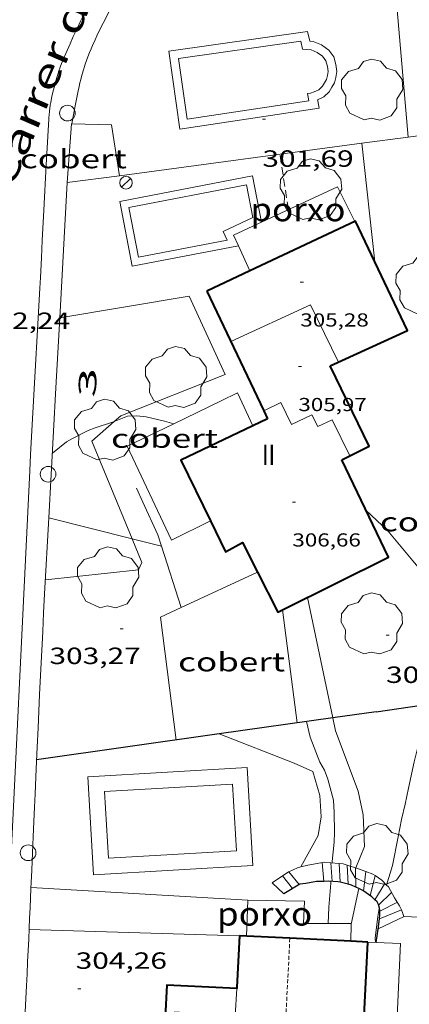
# Model space of a CAD drawing. Units: inches. Extents: x 452000 to 453003, y 4601498 to 4602002.
# Drawn here: x 452054 to 452079, y 4601576 to 4601639 of the extents above; entities that cross this region are included whole.
import ezdxf
from ezdxf.enums import TextEntityAlignment as Align

# ---------------------------------------------------------------- set-up
doc = ezdxf.new("R2010")
doc.units = ezdxf.units.IN
doc.header["$MEASUREMENT"] = 0
for name, pattern in [('DGN Style 1', [6.27249877, 0.01043677, -6.262062]), ('TRAZOS', [0.75, 0.5, -0.25]), ('TRAZOS2', [0.375, 0.25, -0.125])]:
    doc.linetypes.add(name, pattern=pattern)
for name, color, linetype, lineweight in [('ARBRE', 7, 'Continuous', 0), ('BASSA DE OBRA', 7, 'Continuous', 0), ('CARENER', 7, 'Continuous', 0), ('COBERT', 7, 'Continuous', 0), ('CORBA DE NIVELL', 7, 'Continuous', 0), ('COTA ALTIMETRICA', 7, 'Continuous', 0), ('COTA EDIFICI', 7, 'Continuous', 0), ('ESCALES', 7, 'Continuous', 0), ('FACANA EXTERIOR', 7, 'Continuous', 0), ('FANAL', 7, 'Continuous', 0), ('JARDI', 7, 'Continuous', 0), ('LIMIT DE PAVIMENT', 7, 'Continuous', 0), ('LINIA VOLUMETRICA', 7, 'Continuous', 0), ('MUR', 7, 'Continuous', 0), ('MUR CONTENCIO', 7, 'Continuous', 0), ('PAL', 7, 'Continuous', 0), ('PISCINA', 7, 'Continuous', 0), ('PORXO', 7, 'Continuous', 0), ('TANCA DE VEGETACIO', 7, 'Continuous', 0), ('TEXT DE CARRER', 7, 'Continuous', 0), ('TEXT DE NUMERO DE PLANTES', 7, 'Continuous', 0), ('TEXT DE NUMERO DE POLICIA', 7, 'Continuous', 0), ('VORERA', 7, 'Continuous', 0)]:
    doc.layers.add(name, color=color, linetype=linetype, lineweight=lineweight)
doc.styles.add('Style-Arial', font='ARIAL.TTF')
doc.linetypes.add('tancaveg', pattern='A,-0.5,[1,dgnlstyle-mataro.shx,S=0.012544,R=0,X=0,Y=0],-1.1', length=1.6)

# ---------------------------------------------------------------- blocks, each defined once
blk = doc.blocks.new('ARBRE')
at = {"color": 0, "linetype": 'ByBlock', "lineweight": -2, "flags": 128}
blk.add_lwpolyline([(-0.507, -1.872), (-1.415, -1.448), (-1.697, -0.9400000000000001), (-1.675, -0.342), (-1.951, 0.138), (-1.943, 0.686), (-1.511, 1.208), (-0.871, 1.406), (-0.543, 1.846), (-0.027, 2.012), (0.541, 1.882), (0.933, 1.428), (1.495, 1.262), (1.921, 0.6940000000000001), (1.969, 0.068), (1.593, -0.562), (1.593, -1.098), (1.229, -1.618), (0.505, -1.886), (-0.049, -1.762), (-0.507, -1.872)], dxfattribs=at)
blk = doc.blocks.new('PAL')
at = {"color": 0, "linetype": 'ByBlock', "lineweight": -2}
blk.add_circle((0, 0), 0.5000000000992941, dxfattribs=at)
blk = doc.blocks.new('FANAL')
at = {"color": 0, "linetype": 'ByBlock', "lineweight": -2}
blk.add_line((0.283, 0.283), (-0.283, -0.283), dxfattribs=at)
blk.add_circle((0.0002620689868927002, 0.0006722288131713868), 0.40000000060146, dxfattribs=at)
blk = doc.blocks.new('COTA')
at = {"color": 0, "linetype": 'ByBlock', "lineweight": -2}
blk.add_line((0, 0), (0.2, 0), dxfattribs=at)

msp = doc.modelspace()

# ---------------------------------------------------------------- linework, layer by layer
at = {"layer": 'BASSA DE OBRA', "color": 1, "linetype": 'Continuous', "lineweight": 0, "elevation": 301.6674677045169, "flags": 128}
msp.add_lwpolyline([(452063.5516685877, 4601637.200800007), (452072.4236918726, 4601638.456734639), (452072.5576873912, 4601637.838732664), (452072.7836875898, 4601637.818730918), (452073.3106868211, 4601637.609726595), (452073.7676849347, 4601637.267722597), (452074.0876821984, 4601636.841719509), (452074.2356786873, 4601636.348717622), (452074.2986753554, 4601635.896716443), (452074.2336724321, 4601635.524716359), (452074.1306696471, 4601635.178716605), (452073.9686672941, 4601634.901717404), (452073.8066648502, 4601634.612718185), (452073.4496617776, 4601634.280720379), (452073.0556597555, 4601634.094723081), (452073.0676593416, 4601634.037722901), (452073.163655894, 4601633.563721438), (452064.2666319634, 4601632.227786873), (452063.5516685877, 4601637.200800007)], dxfattribs=at)
at = {"layer": 'CARENER', "color": 1, "linetype": 'TRAZOS2', "lineweight": 20}
for points, elevation in [([(452071.2892322234, 4601580.552287283), (452070.705162338, 4601569.01764002)], 312.1714801169433), ([(452071.2892507658, 4601580.552653472), (452071.2892322234, 4601580.552287283)], 312.171483989936)]:
    msp.add_lwpolyline(points, dxfattribs=dict(at, elevation=elevation))
at = {"layer": 'COBERT', "color": 1, "linetype": 'Continuous', "lineweight": 0}
for points, elevation in [([(452066.9055043812, 4601614.873739947), (452067.9505098633, 4601615.382732808), (452068.93019019, 4601613.273379188)], 304.7224724409607), ([(452063.3005279522, 4601613.121901091), (452063.8763803615, 4601613.401791138)], 306.1195910959505), ([(452069.2237402989, 4601603.931873307), (452064.3561650788, 4601601.671310492)], 305.4860559792734), ([(452069.2237403024, 4601603.931873308), (452069.2237402989, 4601603.931873307)], 305.4860559789813), ([(452064.3561650788, 4601601.671310492), (452064.356165077, 4601601.671310497)], 305.9026619685814)]:
    msp.add_lwpolyline(points, dxfattribs=dict(at, elevation=elevation))
at = {"layer": 'COBERT', "color": 1, "linetype": 'Continuous', "lineweight": 0, "flags": 128}
for points, elevation in [([(452063.8763803615, 4601613.401791138), (452066.9054852799, 4601614.874071711)], 305.8964483667341), ([(452068.93019019, 4601613.273379188), (452068.9304953731, 4601613.272722097)], 304.8494555099525), ([(452064.356165077, 4601601.671310497), (452063.0263935085, 4601601.05374795), (452064.0212250141, 4601593.208130416)], 305.9026619687338), ([(452070.8264438869, 4601601.522497411), (452071.7478415997, 4601594.298840776)], 305.3825515307399)]:
    msp.add_lwpolyline(points, dxfattribs=dict(at, elevation=elevation))
at = {"layer": 'COBERT', "color": 1, "linetype": 'Continuous', "lineweight": 0}
for points in [[(452057.3416237689, 4601632.562839935, 304.1034714812913), (452057.0595949088, 4601628.816836269, 304.1594715681136), (452057.0655822071, 4601628.817603457, 304.1594428864728)], [(452057.0655822071, 4601628.817603457, 304.1594428864728), (452060.3996033344, 4601629.24481159, 304.1434715433073), (452059.8966271913, 4601632.49182044, 304.0794714440817), (452057.3617109177, 4601632.562281587, 304.1032827957052)], [(452057.3617109177, 4601632.562281587, 304.1032827957052), (452057.3416237689, 4601632.562839935, 304.1034714812913)], [(452066.214149821, 4601607.204825679, 306.2918036497729), (452063.7384319567, 4601605.975750179, 306.1044745836417), (452060.9074730853, 4601611.97478096, 306.1174746037969), (452063.3005279506, 4601613.121901091, 306.1195910962289)], [(452066.2141498237, 4601607.20482568, 306.2918036499788), (452066.214149821, 4601607.204825679, 306.2918036497729)]]:
    msp.add_polyline3d(points, dxfattribs=at)
at = {"layer": 'CORBA DE NIVELL', "color": 30, "linetype": 'Continuous', "lineweight": 0, "flags": 128}
for points, elevation in [([(452075.8869747983, 4601631.320084486), (452076.7167518134, 4601623.747482232)], 302.0004682208), ([(452063.8763803615, 4601613.401791138), (452063.8764885157, 4601613.401760645)], 303.0004697712001), ([(452076.1504657149, 4601607.888658969), (452077.5444578757, 4601606.570646348), (452078.5064506718, 4601605.424637272), (452079.2514450816, 4601604.535630241), (452080.0744389216, 4601603.555622477), (452080.4534356472, 4601603.046618812)], 303.0004697712001), ([(452063.0851245524, 4601605.598830192), (452063.0854280838, 4601605.598754549)], 303.0004697712001), ([(452074.0349835691, 4601594.621662381), (452072.4244176604, 4601602.316678601)], 303.0004697712001), ([(452072.3563573706, 4601594.384666819), (452072.5823502169, 4601593.395663572), (452073.2133390324, 4601591.792656298), (452073.4983355818, 4601591.279653341), (452073.7163316784, 4601590.720650821), (452074.0703220447, 4601589.378646053), (452074.1083160868, 4601588.585644535), (452074.1403065912, 4601587.327642342), (452074.1083017387, 4601586.694641603), (452073.9942921989, 4601585.460640555), (452073.9882915143, 4601585.371640463)], 304.0004713216001), ([(452075.499291391, 4601585.046628494), (452076.0623026966, 4601586.421626355), (452075.9673177472, 4601588.424630181), (452075.6553287359, 4601589.936634892), (452074.2053558592, 4601593.807651896)], 303.0004697712001), ([(452066.7730175063, 4601593.596444692), (452066.7723427343, 4601593.596707968)], 304.0004713216001), ([(452077.4653745411, 4601583.950907939), (452077.4652861231, 4601583.950611877)], 303.0004697712001), ([(452077.0050056339, 4601582.47578047), (452076.9952739752, 4601582.44561311), (452076.9062700131, 4601581.941613005), (452076.7392592682, 4601580.559612129), (452076.7482572258, 4601580.288611641)], 303.0004697712001), ([(452073.7452648014, 4601581.496754571), (452073.7452617359, 4601581.496636298)], 304.0004713216001), ([(452075.2062928009, 4601581.462761685), (452075.206263743, 4601581.462625161)], 303.0004697712001)]:
    msp.add_lwpolyline(points, dxfattribs=dict(at, elevation=elevation))
at = {"layer": 'CORBA DE NIVELL', "color": 30, "linetype": 'Continuous', "lineweight": 0}
for points, elevation in [([(452060.0780008467, 4601613.551372091), (452060.9224876008, 4601613.884783808), (452061.5164888175, 4601613.923779361), (452062.1174892257, 4601613.854774694), (452063.2734888707, 4601613.571765484), (452063.8763803615, 4601613.401791138)], 303.0004697712001), ([(452056.1214623342, 4601611.535816593), (452057.0264692004, 4601612.255810844), (452057.3714711389, 4601612.440808512), (452058.4124768501, 4601612.980801451), (452058.8534788313, 4601613.151798369), (452059.9574832137, 4601613.503790539), (452060.0780008467, 4601613.551372091)], 303.0004697712001), ([(452055.8944305319, 4601607.390811889), (452055.8944828194, 4601607.390798859)], 303.0004697712001), ([(452055.8944828194, 4601607.390798859), (452061.2175977423, 4601606.06423365)], 303.0004697712001), ([(452061.2175977423, 4601606.06423365), (452063.0851245524, 4601605.598830192)], 303.0004697712001), ([(452080.1212483843, 4601595.49406803), (452079.6703628145, 4601593.60761012), (452079.2343485114, 4601591.811610644), (452078.8713351787, 4601590.128610788), (452078.6633271094, 4601589.107610784), (452078.4183193089, 4601588.129611126), (452078.2023105443, 4601587.018611043), (452077.8382961781, 4601585.199610984), (452077.4653745411, 4601583.950907939)], 303.0004697712001), ([(452074.2053558592, 4601593.807651896), (452074.0349835691, 4601594.621662381)], 303.0004697712001), ([(452071.996597863, 4601585.111224766), (452073.0903033244, 4601587.111649975), (452073.2983127596, 4601588.312650258), (452073.2033229541, 4601589.675653093), (452072.7623339096, 4601591.209658817), (452071.5703359692, 4601591.724668659), (452066.7730175063, 4601593.596444692)], 304.0004713216001), ([(452071.9962864456, 4601585.110655173), (452071.996597863, 4601585.111224766)], 304.0004713216001), ([(452073.9032823609, 4601584.182639265), (452073.8952815139, 4601584.072639155), (452073.7722696839, 4601582.53863771), (452073.7452648014, 4601581.496754571)], 304.0004713216001), ([(452075.6872784559, 4601583.722610071), (452075.2062928009, 4601581.462761685)], 303.0004697712001), ([(452075.6872816365, 4601583.722625015), (452075.6872784559, 4601583.722610071)], 303.0004697712001), ([(452077.0052742259, 4601582.476613084), (452077.0050056339, 4601582.47578047)], 303.0004697712001)]:
    msp.add_lwpolyline(points, dxfattribs=dict(at, elevation=elevation))
at = {"layer": 'ESCALES', "color": 1, "linetype": 'Continuous', "lineweight": 0, "flags": 128}
for points, elevation in [([(452073.4652486269, 4601584.186976252), (452073.3462906328, 4601585.386645357)], 302.070468329328), ([(452073.9152923913, 4601585.377625071), (452073.9152914466, 4601585.377641026)], 302.070468329328), ([(452074.4352950614, 4601585.331572402), (452074.4352919039, 4601585.331637009)], 302.070468329328), ([(452074.9522963402, 4601585.224525743), (452074.9522918935, 4601585.224632921)], 302.070468329328), ([(452071.4602751363, 4601583.729657099), (452070.8182802109, 4601584.52966321)], 304.060471414624), ([(452076.145248636, 4601584.816280851), (452075.9922809484, 4601583.569622464)], 302.070468329328), ([(452076.730220109, 4601584.558331825), (452076.4162792841, 4601583.263618772)], 302.070468329328), ([(452075.5122768891, 4601583.804838456), (452075.5122819874, 4601583.80462647)], 302.070468329328), ([(452077.7872829955, 4601583.472608694), (452076.9602756053, 4601582.667613721)], 302.070468329328), ([(452076.7243629214, 4601582.998757705), (452076.7242777509, 4601582.998616025)], 302.070468329328), ([(452077.0366149517, 4601582.290786354), (452077.0362728626, 4601582.290612559)], 302.070468329328), ([(452077.0095372588, 4601581.787721038), (452077.0092690043, 4601581.787611985)], 302.070468329328)]:
    msp.add_lwpolyline(points, dxfattribs=dict(at, elevation=elevation))
at = {"layer": 'ESCALES', "color": 1, "linetype": 'Continuous', "lineweight": 0, "elevation": 302.070468329328}
for points in [[(452073.9862824592, 4601584.178638629), (452073.9152923913, 4601585.377625071)], [(452074.4942758168, 4601584.124778332), (452074.4352950614, 4601585.331572402)], [(452075.0032587087, 4601583.996207612), (452074.9522963402, 4601585.224525743)], [(452075.4822914026, 4601585.051628631), (452075.5122768891, 4601583.804838456)], [(452076.1452906474, 4601584.816623236), (452076.145248636, 4601584.816280851)], [(452076.7302895968, 4601584.558618397), (452076.730220109, 4601584.558331825)], [(452073.4652817122, 4601584.186642594), (452073.4652486269, 4601584.186976252)], [(452074.4942828371, 4601584.124634691), (452074.4942758168, 4601584.124778332)], [(452075.0032826475, 4601583.995630627), (452075.0032587087, 4601583.996207612)], [(452077.3602867646, 4601584.05661284), (452076.7243629214, 4601582.998757705)], [(452078.1542789057, 4601582.858604956), (452077.0366149517, 4601582.290786354)], [(452078.4159424091, 4601582.359466773), (452077.0095372588, 4601581.787721038)], [(452078.4162755257, 4601582.359602195), (452078.4159424091, 4601582.359466773)]]:
    msp.add_lwpolyline(points, dxfattribs=at)
at = {"layer": 'FACANA EXTERIOR', "color": 1, "linetype": 'Continuous', "lineweight": 40, "elevation": 305.2610722320969}
msp.add_lwpolyline([(452065.9851575423, 4601621.868052341), (452069.6183436835, 4601614.23811907)], dxfattribs=at)
at = {"layer": 'FACANA EXTERIOR', "color": 1, "linetype": 'Continuous', "lineweight": 40, "extrusion": (0.03289171228909992, -0.004860214530069404, 0.9994471039416809), "elevation": -7189.553752286574, "flags": 128}
msp.add_lwpolyline([(4618265.605454563, 225316.1240315449), (4618266.720501048, 225314.5238981933), (4618271.436660689, 225317.7340348909)], dxfattribs=at)
at = {"layer": 'FACANA EXTERIOR', "color": 1, "linetype": 'Continuous', "lineweight": 40, "elevation": 305.957156675319, "flags": 128}
msp.add_lwpolyline([(452069.6183436835, 4601614.23811907), (452069.8649627845, 4601613.720202507)], dxfattribs=at)
at = {"layer": 'FACANA EXTERIOR', "color": 1, "linetype": 'Continuous', "lineweight": 40}
for points in [[(452076.7167518134, 4601623.747482232, 305.2385902771439), (452075.4822294886, 4601626.348629488, 305.2374732394449), (452068.736423385, 4601623.1660586, 305.2200068755769)], [(452073.8655395917, 4601617.102726299, 305.4279930208946), (452078.7977601021, 4601619.362783018, 305.2404732440961), (452076.7167518134, 4601623.747482232, 305.2385902771439)], [(452068.736423385, 4601623.1660586, 305.2200068755769), (452065.985157543, 4601621.868052337, 305.212883248014)], [(452068.93019019, 4601613.273379188, 306.5257815105493), (452064.3365696201, 4601611.077618659, 306.5184752255074), (452066.2141498237, 4601607.20482568, 306.5052232367574)], [(452069.8649627857, 4601613.720202503, 306.5272682931272), (452068.93019019, 4601613.273379188, 306.5257815105493)], [(452070.8264438869, 4601601.522497411, 306.4751951651847), (452077.5939511363, 4601604.889984839, 306.4474751154289), (452074.6049808254, 4601611.098941091, 306.4197629535639)], [(452066.2141498237, 4601607.20482568, 306.5052232367574), (452066.214149821, 4601607.204825679, 306.5052232367527)], [(452066.214149821, 4601607.204825679, 306.5052232367527), (452067.1702320185, 4601605.232761624, 306.4984751944992), (452068.2712199112, 4601605.825437774, 306.5084752100033), (452069.2237403024, 4601603.931873308, 306.4948843125231)], [(452069.2237403024, 4601603.931873308, 306.4948843125231), (452069.2237402989, 4601603.931873307, 306.4948843125118)], [(452069.2237402989, 4601603.931873307, 306.4948843125118), (452070.513948891, 4601601.36700102, 306.4764751603905), (452070.8264438869, 4601601.522497411, 306.4751951651847)], [(452068.0692469727, 4601580.710678152, 310.6634816519153), (452067.9077566687, 4601577.418743883, 310.3425081559079)], [(452068.0692469722, 4601580.710678147, 310.6634816519153), (452068.0692469727, 4601580.710678152, 310.6634816519153)], [(452071.2892322234, 4601580.552287283, 310.7043504084575), (452068.0692469722, 4601580.710678147, 310.6634816519153)], [(452068.4071596325, 4601569.130657629, 311.0394822348657), (452075.6951682077, 4601568.771601775, 310.6074815650929), (452076.2632566181, 4601580.30761535, 310.7674818131568)], [(452075.1772661775, 4601580.361035149, 310.7536981851394), (452071.2892322234, 4601580.552287283, 310.7043504084575)], [(452076.2632566181, 4601580.30761535, 310.7674818131568), (452075.1772661775, 4601580.361035149, 310.7536981851394)], [(452067.9029240358, 4601577.346737908, 310.3348231528359), (452063.4252159171, 4601577.56670851, 308.0634776208752), (452063.3242001149, 4601575.504706079, 307.8154772363761), (452059.2191952757, 4601575.705737537, 307.8154772363761), (452058.9476742184, 4601570.156654525, 307.8154772363761)], [(452067.9077566687, 4601577.418743883, 310.3425081559079), (452067.9042211918, 4601577.346674184, 310.3354811433841), (452067.9029240358, 4601577.346737908, 310.3348231528359)]]:
    msp.add_polyline3d(points, dxfattribs=at)
at = {"layer": 'JARDI', "color": 3, "linetype": 'TRAZOS', "lineweight": 0, "elevation": 302.7754694223601}
msp.add_lwpolyline([(452071.1936036649, 4601627.082726339), (452070.6566296619, 4601630.618735895)], dxfattribs=at)
at = {"layer": 'LIMIT DE PAVIMENT', "color": 1, "linetype": 'Continuous', "lineweight": 20, "flags": 128}
for points, elevation in [([(452068.6012649827, 4601582.975677622), (452054.7582496976, 4601583.789783924)], 304.5574721851628), ([(452068.0692469722, 4601580.710678147), (452068.0692469727, 4601580.710678152)], 304.4194719712204)]:
    msp.add_lwpolyline(points, dxfattribs=dict(at, elevation=elevation))
at = {"layer": 'LIMIT DE PAVIMENT', "color": 1, "linetype": 'Continuous', "lineweight": 20}
for points, elevation in [([(452068.6012649831, 4601582.975677627), (452068.6012649827, 4601582.975677622)], 304.5574721851685), ([(452054.6372292058, 4601581.113780692), (452068.0692469722, 4601580.710678147)], 304.1914716177271)]:
    msp.add_lwpolyline(points, dxfattribs=dict(at, elevation=elevation))
at = {"layer": 'LINIA VOLUMETRICA', "color": 1, "linetype": 'Continuous', "lineweight": 20, "extrusion": (0.003895841012560078, 0.01288251502327034, 0.9999094275130525), "elevation": 61347.55942306747, "flags": 128}
msp.add_lwpolyline([(452062.8901487853, 4601210.170291776), (452067.9923305186, 4601212.508450718), (452069.7821361967, 4601208.862128899)], dxfattribs=at)
at = {"layer": 'LINIA VOLUMETRICA', "color": 1, "linetype": 'Continuous', "lineweight": 20}
for points in [[(452069.6183436835, 4601614.23811907, 306.4724828598849), (452070.707509395, 4601614.757710917, 306.4824751696929), (452071.4024998728, 4601613.360703478, 306.5174752239569), (452072.6995065195, 4601613.971694584, 306.4914751836465), (452073.0665014434, 4601613.227690645, 306.4784751634913), (452073.9915061249, 4601613.65568429, 306.4594751340337), (452075.109490369, 4601611.350672235, 306.4764751603905)], [(452069.6175037596, 4601614.237718381, 306.4724751541889), (452069.6183436835, 4601614.23811907, 306.4724828598849)], [(452063.5501398645, 4601567.441705247, 310.5654814268059), (452063.9132036912, 4601575.855702154, 310.5194814286576), (452067.7862078141, 4601575.607672384, 310.8474819371889), (452067.9029240358, 4601577.346737908, 310.3653645165904)], [(452067.9029240358, 4601577.346737908, 310.3653645165904), (452067.9077566687, 4601577.418743883, 310.3454024538197)], [(452067.9077566687, 4601577.418743883, 310.3454024538197), (452067.9082217974, 4601577.425674276, 310.3434811557873)]]:
    msp.add_polyline3d(points, dxfattribs=at)
at = {"layer": 'MUR', "color": 1, "linetype": 'Continuous', "lineweight": 20}
for points, elevation in [([(452078.846642902, 4601631.716765449), (452099.8987844149, 4601634.538360089)], 303.582936688744), ([(452075.8869747983, 4601631.320084486), (452078.846642902, 4601631.716765449)], 303.6361361372581), ([(452060.400042586, 4601629.24438854), (452075.8869747983, 4601631.320084486)], 303.9145106792639), ([(452071.8782777334, 4601583.986654327), (452071.226314855, 4601584.798620716)], 304.0384713805397), ([(452078.5972725897, 4601581.935600171), (452078.5970939724, 4601581.935516947)], 302.0664683231189)]:
    msp.add_lwpolyline(points, dxfattribs=dict(at, elevation=elevation))
at = {"layer": 'MUR', "color": 1, "linetype": 'Continuous', "lineweight": 20, "flags": 128}
for points, elevation in [([(452071.226314855, 4601584.798620716), (452071.2262828841, 4601584.798660533)], 304.073469718531), ([(452078.5970939724, 4601581.935516947), (452076.9382641524, 4601581.162611561)], 302.0664692921059)]:
    msp.add_lwpolyline(points, dxfattribs=dict(at, elevation=elevation))
at = {"layer": 'MUR', "color": 1, "linetype": 'Continuous', "lineweight": 20, "extrusion": (-0.004261108677538791, 0.004037203402551637, 0.9999827718223574), "elevation": 16955.66209240891, "flags": 128}
msp.add_lwpolyline([(452068.0934080594, 4601552.432734516), (452067.3513934124, 4601553.135746963)], dxfattribs=at)
at = {"layer": 'MUR', "color": 1, "linetype": 'Continuous', "lineweight": 20}
for points in [[(452057.3617109177, 4601632.562281587, 304.5274721386608), (452057.5866327985, 4601633.702839844, 304.5274721386608), (452057.7746403512, 4601634.659839901, 304.5274721386608), (452057.8316425413, 4601634.936839899, 304.5274721386608), (452057.8856444613, 4601635.178839863, 304.5274721386608), (452057.9366461337, 4601635.388839803, 304.5274721386608), (452057.9836476027, 4601635.572839731, 304.5274721386608), (452058.0266488834, 4601635.732839654, 304.5274721386608), (452058.1076511259, 4601636.011839471, 304.5274721386608), (452058.1726528049, 4601636.2198393, 304.5274721386608), (452058.2236540676, 4601636.375839155, 304.5274721386608), (452058.3046559535, 4601636.607838901, 304.5274721386608), (452058.3916578335, 4601636.837838597, 304.5274721386608), (452058.5006600891, 4601637.112838197, 304.5274721386608), (452058.5986620468, 4601637.350837822, 304.5274721386608), (452058.687663763, 4601637.558837468, 304.5274721386608), (452058.8466667411, 4601637.918836821, 304.5274721386608), (452058.9696689728, 4601638.187836304, 304.5284721402112), (452059.1606723039, 4601638.587835475, 304.5274721386608), (452059.35667562, 4601638.984834603, 304.5274721386608), (452061.0347035184, 4601642.31882704, 304.5164721216065), (452062.7277316753, 4601645.683819411, 304.5044721030017)], [(452057.3616237923, 4601632.561839783, 304.5274721386608), (452057.3617109177, 4601632.562281587, 304.5274721386608)], [(452056.5926284948, 4601620.161843318, 304.6322268492668), (452057.0655822071, 4601628.817603457, 304.2694814934895)], [(452057.0655822071, 4601628.817603457, 304.2694814934895), (452057.0655949257, 4601628.817836225, 304.2694717386577)], [(452055.8944828194, 4601607.390798859, 305.1755600834998), (452056.3484942352, 4601615.693821317, 304.8194725913777), (452056.5926284948, 4601620.161843318, 304.6322268492668)], [(452061.4894536757, 4601609.297772393, 304.6874723867248), (452061.8924475476, 4601608.407767956, 305.0954730192881), (452062.8534331568, 4601606.31475742, 305.0954730192881), (452063.0851245524, 4601605.598830192, 305.1006448254309)], [(452054.1608827664, 4601571.4933175, 305.7695920440302), (452054.4241953685, 4601576.697775457, 305.9994744208497), (452054.4642015537, 4601577.504776405, 306.0324744720129), (452054.5032075476, 4601578.286777322, 306.0584745123232), (452054.5392133548, 4601579.044778224, 306.0784745433313), (452054.5742189783, 4601579.778779095, 306.0944745681376), (452054.6082244258, 4601580.48977994, 306.105474585192), (452054.6402297032, 4601581.178780766, 306.1124745960449), (452054.6702348106, 4601581.845781572, 306.1164746022465), (452054.7002397662, 4601582.492782348, 306.1174746037969), (452054.7282445671, 4601583.119783107, 306.1154746006961), (452054.7552492146, 4601583.726783845, 306.1114745944944), (452054.8072582181, 4601584.902785272, 306.0974745727889), (452054.8562666631, 4601586.005786612, 306.0774745417809), (452054.9012745784, 4601587.039787873, 306.0524745030208), (452054.9432819958, 4601588.008789056, 306.0254744611601), (452054.9822889534, 4601588.917790169, 305.9964744161985), (452055.0202954769, 4601589.769791203, 305.9664743696865), (452055.0903077027, 4601591.366793146, 305.9044742735616), (452055.1523184063, 4601592.764794844, 305.8444741805376), (452055.2073277711, 4601593.987796323, 305.7884740937153), (452055.3053441604, 4601596.127798897, 305.6864739355745), (452055.3823564501, 4601597.731800799, 305.6084738146433), (452055.5023748918, 4601600.137803619, 305.4924736347969), (452055.5643841157, 4601601.340805014, 305.4364735479745), (452055.6293933367, 4601602.542806383, 305.3834734658033), (452055.8944828194, 4601607.390798859, 305.1755600834998)], [(452063.0851245524, 4601605.598830192, 305.1006448254309), (452064.356165077, 4601601.671310497, 305.1290169416122)], [(452064.356165077, 4601601.671310497, 305.1290169416122), (452064.3561650788, 4601601.671310492, 305.1290169416519)], [(452071.226314855, 4601584.798620716, 304.0998903288153), (452071.772285681, 4601585.055656787, 303.9684712719873), (452071.996597863, 4601585.111224766, 303.9291658880091)], [(452071.996597863, 4601585.111224766, 303.9291658880091), (452072.4342879517, 4601585.219652019, 303.8524710921409), (452073.4972910794, 4601585.414644256, 303.6874708363248), (452073.9152923913, 4601585.377625071, 303.5530258795745)], [(452073.9152923913, 4601585.377625071, 303.5530258795745), (452074.4352950614, 4601585.331572402, 303.3857734464023)], [(452074.4352950614, 4601585.331572402, 303.3857734464023), (452074.6942921309, 4601585.308635009, 303.3024702394209), (452074.9522963402, 4601585.224525743, 303.2456409778673)], [(452074.9522963402, 4601585.224525743, 303.2456409778673), (452075.6022912927, 4601585.012627659, 303.1024699293409), (452076.145248636, 4601584.816280851, 302.9993625953904)], [(452070.1582758416, 4601584.088667534, 304.3744719014497), (452071.2072827868, 4601584.789660661, 304.1044714828417), (452071.226314855, 4601584.798620716, 304.0998903288153)], [(452076.145248636, 4601584.816280851, 302.9993625953904), (452076.5922901112, 4601584.654619593, 302.9144696378656), (452076.730220109, 4601584.558331825, 302.8653634099717)], [(452076.730220109, 4601584.558331825, 302.8653634099717), (452077.1652879646, 4601584.254614625, 302.7104693215841), (452077.4653745411, 4601583.950907939, 302.5607864340419)], [(452077.4653745411, 4601583.950907939, 302.5607864340419), (452077.5802854213, 4601583.834610825, 302.5034690006513), (452077.9782807573, 4601583.138606727, 302.3774688053009), (452078.3002773717, 4601582.626603489, 302.2484686052993), (452078.4159424091, 4601582.359466773, 302.1713572291454)], [(452078.4159424091, 4601582.359466773, 302.1713572291454), (452078.5102740174, 4601582.141601145, 302.1084683882432), (452078.5752725627, 4601581.936600334, 302.0834683494833)]]:
    msp.add_polyline3d(points, dxfattribs=at)
at = {"layer": 'MUR CONTENCIO', "color": 1, "linetype": 'Continuous', "lineweight": 30}
for points, elevation in [([(452076.8043690323, 4601595.012634044), (452079.6864109241, 4601595.430952822)], 304.3694718936458), ([(452074.0349835691, 4601594.621662381), (452066.7730175063, 4601593.596444692)], 304.495248441066), ([(452076.8043690334, 4601595.012634046), (452074.0349835691, 4601594.621662381)], 304.3694718936531)]:
    msp.add_lwpolyline(points, dxfattribs=dict(at, elevation=elevation))
at = {"layer": 'MUR CONTENCIO', "color": 1, "linetype": 'Continuous', "lineweight": 30, "elevation": 304.8250634959136, "flags": 128}
msp.add_lwpolyline([(452066.7730175063, 4601593.596444692), (452055.1163121756, 4601591.950793858)], dxfattribs=at)
at = {"layer": 'MUR CONTENCIO', "color": 1, "linetype": 'Continuous', "lineweight": 30}
for points in [[(452073.4652486269, 4601584.186976252, 303.8783631597584), (452072.997280926, 4601584.178646132, 304.0174713479569), (452072.3182789476, 4601584.056651096, 304.0664714239265), (452071.9162779677, 4601584.009654073, 304.07547143788), (452070.9002716579, 4601583.385660815, 304.45047201928)], [(452074.4942758168, 4601584.124778332, 303.4646622681145), (452074.3562828887, 4601584.159635791, 303.4934705355473), (452073.7272821565, 4601584.191640615, 303.8004710115201), (452073.4652486269, 4601584.186976252, 303.8783631597584)], [(452075.0032587087, 4601583.996207612, 303.3584038136818), (452074.4942758168, 4601584.124778332, 303.4646622681145)], [(452075.5122768891, 4601583.804838456, 303.2495246927859), (452075.2232825712, 4601583.940628874, 303.3124702549248), (452075.0032587087, 4601583.996207612, 303.3584038136818)], [(452075.6872784559, 4601583.722610071, 303.2114077772747), (452075.5122768891, 4601583.804838456, 303.2495246927859)], [(452076.7243629214, 4601582.998757705, 302.9747158442055), (452076.5172788868, 4601583.190617893, 302.9984697680993), (452075.9532811004, 4601583.597622803, 303.1534700084113), (452075.6872784559, 4601583.722610071, 303.2114077772747)], [(452077.0050056339, 4601582.47578047, 302.9233555029773), (452076.9512758721, 4601582.704613847, 302.9334696673233), (452076.8572770239, 4601582.875614825, 302.9594697076337), (452076.7243629214, 4601582.998757705, 302.9747158442055)], [(452077.0366149517, 4601582.290786354, 302.9191800809173), (452077.0362732572, 4601582.34261264, 302.9174696425169), (452077.0050056339, 4601582.47578047, 302.9233555029773)], [(452077.0095372588, 4601581.787721038, 302.9456013709546), (452077.0382709613, 4601582.039612155, 302.9274696580209), (452077.0366149517, 4601582.290786354, 302.9191800809173)], [(452076.8033094113, 4601580.285947237, 302.9924697587969), (452076.93526395, 4601581.136611536, 302.9924697587969), (452077.0095372588, 4601581.787721038, 302.9456013709546)], [(452076.8032572884, 4601580.285611219, 302.9924697587969), (452076.8033094113, 4601580.285947237, 302.9924697587969)]]:
    msp.add_polyline3d(points, dxfattribs=at)
at = {"layer": 'PISCINA', "color": 5, "linetype": 'Continuous', "lineweight": 20, "flags": 128}
for points, elevation in [([(452064.1746660102, 4601636.733794557), (452071.9946865335, 4601637.84073694), (452072.1066827995, 4601637.32573529), (452072.6556832865, 4601637.277731051), (452073.0396827286, 4601637.1257279), (452073.3746813435, 4601636.874724971), (452073.5886795128, 4601636.589722904), (452073.6966769563, 4601636.230721528), (452073.7416745601, 4601635.905720683), (452073.6976725571, 4601635.650720621), (452073.6226705363, 4601635.399720801), (452073.4916686337, 4601635.175721449), (452073.3686667813, 4601634.956722043), (452073.1376647918, 4601634.741723462), (452072.8506633149, 4601634.605725428), (452072.6046623114, 4601634.523727167), (452072.4136617952, 4601634.494728572), (452072.5096583551, 4601634.02172711), (452064.7326374357, 4601632.853784308), (452064.1746660102, 4601636.733794557)], 301.6674677045169), ([(452068.5106114784, 4601628.660749142), (452061.007588844, 4601627.210803823), (452061.6185657919, 4601624.047794282), (452067.2795828693, 4601625.141753026)], 302.695469298328), ([(452067.2795828693, 4601625.141753026), (452067.0265866502, 4601625.691755799), (452068.9145962544, 4601626.571742838), (452068.5106114784, 4601628.660749142)], 302.695469298328), ([(452059.6972715431, 4601585.659749343), (452067.8732878913, 4601586.143688058), (452067.6213198084, 4601590.401696572), (452059.4453034603, 4601589.917757857), (452059.6972715431, 4601585.659749343)], 304.3994719402097)]:
    msp.add_lwpolyline(points, dxfattribs=dict(at, elevation=elevation))
at = {"layer": 'PISCINA', "color": 1, "linetype": 'Continuous', "lineweight": 20, "elevation": 302.7314693541425}
msp.add_lwpolyline([(452068.9066165386, 4601629.246747046), (452060.4215909402, 4601627.606808883), (452061.2225607317, 4601623.46179638), (452067.999373178, 4601624.771706784)], dxfattribs=at)
at = {"layer": 'PISCINA', "color": 1, "linetype": 'Continuous', "lineweight": 20, "flags": 128}
for points, elevation in [([(452069.4795949452, 4601626.283738105), (452068.9066165386, 4601629.246747046)], 302.7314693541425), ([(452067.999373178, 4601624.771706784), (452067.9995811782, 4601624.771746989)], 302.7314693541425), ([(452058.7582620673, 4601584.602754829), (452068.9302824054, 4601585.204678582), (452068.5603292843, 4601591.458691086), (452058.3883089462, 4601590.856767332), (452058.7582620673, 4601584.602754829)], 304.3994719402097)]:
    msp.add_lwpolyline(points, dxfattribs=dict(at, elevation=elevation))
at = {"layer": 'PORXO', "color": 1, "linetype": 'Continuous', "lineweight": 0, "elevation": 304.7121438454159, "flags": 128}
msp.add_lwpolyline([(452067.999373178, 4601624.771706784), (452067.688585832, 4601625.448750401), (452074.3326196314, 4601628.545704792)], dxfattribs=at)
at = {"layer": 'PORXO', "color": 1, "linetype": 'Continuous', "lineweight": 0, "extrusion": (-0.0134899674223603, 0.02707811452210755, 0.9995422934988151), "elevation": 118809.5247350961, "flags": 128}
msp.add_lwpolyline([(-2456575.683012702, -3915412.796163085), (-2456575.683012702, -3915415.275314767)], dxfattribs=at)
at = {"layer": 'PORXO', "color": 1, "linetype": 'Continuous', "lineweight": 0}
for points, elevation in [([(452068.736423385, 4601623.1660586), (452067.999373178, 4601624.771706784)], 305.0244107357742), ([(452068.7365701342, 4601623.16573891), (452068.736423385, 4601623.1660586)], 305.0244729091646)]:
    msp.add_lwpolyline(points, dxfattribs=dict(at, elevation=elevation))
for points in [[(452068.5222475075, 4601580.688674675, 307.5834768766833), (452068.6012649827, 4601582.975677622, 307.4474766658288)], [(452068.6012649827, 4601582.975677622, 307.4474766658288), (452068.6012649831, 4601582.975677627, 307.447476665818)], [(452068.6012649831, 4601582.975677627, 307.447476665818), (452072.2262702158, 4601582.924650039, 307.3354764921841), (452072.1632592604, 4601581.493648298, 307.4154766162161), (452073.7452648014, 4601581.496754571, 307.4113189144622)], [(452073.7452648014, 4601581.496754571, 307.4113189144622), (452075.2072640253, 4601581.499625211, 307.4074766038129), (452075.2062928009, 4601581.462761685, 307.4102276136868)], [(452075.2062928009, 4601581.462761685, 307.4102276136868), (452075.1772661775, 4601580.361035149, 307.4924460284299)], [(452075.1772661775, 4601580.361035149, 307.4924460284299), (452075.1772553365, 4601580.360623673, 307.4924767355969)], [(452076.8033094113, 4601580.285947237, 304.4578125428239), (452076.2632566181, 4601580.30761535, 304.4593210274147)], [(452076.5041539454, 4601566.726592467, 304.4474720146288), (452077.729155617, 4601566.696583125, 304.4664720440865), (452078.3572592273, 4601580.223599331, 304.4534720239313), (452076.8033094113, 4601580.285947237, 304.4578125428239)]]:
    msp.add_polyline3d(points, dxfattribs=at)
at = {"layer": 'TANCA DE VEGETACIO', "color": 3, "linetype": 'tancaveg', "lineweight": 0, "elevation": 301.9594798574606}
msp.add_lwpolyline([(452077.6937824098, 4601645.038330172), (452078.846642902, 4601631.716765449)], dxfattribs=at)
at = {"layer": 'TANCA DE VEGETACIO', "color": 3, "linetype": 'tancaveg', "lineweight": 0, "elevation": 302.3754659920905, "flags": 128}
msp.add_lwpolyline([(452078.846642902, 4601631.716765449), (452078.84665069, 4601631.716675458)], dxfattribs=at)
at = {"layer": 'TANCA DE VEGETACIO', "color": 3, "linetype": 'tancaveg', "lineweight": 0}
for points in [[(452060.0780008467, 4601613.551372091, 304.5114721138546), (452060.4904871358, 4601613.911787127, 304.5114721138546), (452067.1505175075, 4601616.55374069, 304.0474713944689), (452064.8505519249, 4601621.559765902, 303.9274712084209), (452056.5926284948, 4601620.161843318, 303.9274712084209)], [(452056.5926284948, 4601620.161843318, 303.9274712084209), (452056.5925285146, 4601620.161826394, 303.9274712084209)], [(452061.2175977423, 4601606.06423365, 304.517909185372), (452058.6524721007, 4601612.305798584, 304.5114721138546), (452060.0780008467, 4601613.551372091, 304.5114721138546)], [(452055.6784002111, 4601603.438807401, 304.6854723836241), (452061.6244143312, 4601604.084763288, 304.5274721386608), (452061.8404181866, 4601604.548762368, 304.5194721262577), (452061.2175977423, 4601606.06423365, 304.517909185372)]]:
    msp.add_polyline3d(points, dxfattribs=at)
at = {"layer": 'VORERA', "color": 1, "linetype": 'Continuous', "lineweight": 0, "extrusion": (0.00153797376558077, 0.03161687584320964, 0.9994988783378456), "elevation": 146486.5946664947, "flags": 128}
msp.add_lwpolyline([(-227944.0528702336, -4615815.746464446), (-227944.0528702337, -4615786.39807884)], dxfattribs=at)
at = {"layer": 'VORERA', "color": 1, "linetype": 'Continuous', "lineweight": 0, "elevation": 302.0834683494904}
msp.add_lwpolyline([(452078.575272563, 4601581.936600334), (452078.5970939724, 4601581.935516947)], dxfattribs=at)
at = {"layer": 'VORERA', "color": 1, "linetype": 'Continuous', "lineweight": 0, "elevation": 302.0820868496651, "flags": 128}
msp.add_lwpolyline([(452078.5970939724, 4601581.935516947), (452079.9652741943, 4601581.867589681)], dxfattribs=at)
at = {"layer": 'VORERA', "color": 1, "linetype": 'Continuous', "lineweight": 0}
msp.add_polyline3d([(452054.6734514926, 4601610.402825824, 302.9534696983313), (452054.7304595555, 4601611.453827021, 302.9034696208113), (452055.0235002844, 4601616.761833026, 302.6504692285601), (452055.1705206497, 4601619.415836026, 302.5224690301088), (452055.3165410134, 4601622.069839032, 302.3914688270065), (452055.3535461848, 4601622.743839798, 302.3564687727425), (452055.4215558807, 4601624.007841242, 302.2854686626641), (452055.4795643549, 4601625.112842514, 302.2184685587873), (452055.5815791873, 4601627.046844739, 302.0934683649872), (452055.7336014345, 4601629.947848083, 301.9024680688609), (452055.8116125648, 4601631.398849741, 301.8114679277745), (452055.8506181263, 4601632.123850569, 301.7684678611074), (452055.8896236877, 4601632.848851397, 301.727467797541), (452055.8986247488, 4601632.986851542, 301.7194677851376), (452055.9086257506, 4601633.116851668, 301.7134677758353), (452055.9336276256, 4601633.358851853, 301.7004677556801), (452055.96162927, 4601633.569851968, 301.6894677386257), (452055.9896307095, 4601633.753852041, 301.680467724672), (452056.016631973, 4601633.914852086, 301.6734677138193), (452056.0696341948, 4601634.196852121, 301.6604676936641), (452056.114635858, 4601634.406852105, 301.6504676781601), (452056.1886383628, 4601634.721852032, 301.6374676580048), (452056.2686408693, 4601635.035851911, 301.6234676362993), (452056.3396429521, 4601635.295851775, 301.6134676207952), (452056.4066447633, 4601635.520851617, 301.607467611493), (452056.466646351, 4601635.717851466, 301.6024676037409), (452056.5226477277, 4601635.887851305, 301.5994675990896), (452056.6246501317, 4601636.18385099, 301.5924675882369), (452056.7056519342, 4601636.404850718, 301.5874675804848), (452056.7696532777, 4601636.568850487, 301.5824675727329), (452056.8686552978, 4601636.814850117, 301.5724675572288), (452056.9736573044, 4601637.057849697, 301.5594675370737), (452057.2496624214, 4601637.675848561, 301.5204674766081), (452057.4586662357, 4601638.135847689, 301.4894674285457), (452057.6186690938, 4601638.479847008, 301.4654673913361), (452057.7406712329, 4601638.736846481, 301.4474673634289), (452057.9266744349, 4601639.120845664, 301.4194673200177), (452058.1186776235, 4601639.501844798, 301.3914672766065)], dxfattribs=at)

# ---------------------------------------------------------------- block references
at = {"layer": 'ARBRE', "color": 3, "linetype": 'Continuous', "lineweight": 0, "xscale": 1.000001550400009, "yscale": 1.000001550399986, "zscale": 1.0000015504, "rotation": 359.9995652666707}
for p in [(452076.5376696534, 4601634.68769758, 301.7294678006417), (452072.6296152998, 4601628.322717365, 302.4814689665424), (452080.0165807036, 4601622.253651906, 302.6714692611184), (452064.0135109823, 4601616.334764153, 302.295468678168), (452059.4834784424, 4601612.971793311, 302.6634692487153), (452059.6734071333, 4601603.534777237, 303.6074707122929), (452076.5214109238, 4601600.591644839, 303.0984699231392), (452076.8672997564, 4601585.86961939, 303.1594700177137)]:
    msp.add_blockref('ARBRE', p, dxfattribs=at)
at = {"layer": 'COTA ALTIMETRICA', "color": 7, "linetype": 'Continuous', "lineweight": 0, "xscale": 1.000001550400009, "yscale": 1.000001550399986, "zscale": 1.0000015504, "rotation": 359.9995652666707}
for p in [(452069.5336449776, 4601632.8667479, 301.6884677370753), (452060.4503839288, 4601600.317766354, 303.2724701929088), (452077.4334071327, 4601599.905636856, 303.0564698580225), (452057.7402052669, 4601577.324751269, 304.2564717185026)]:
    msp.add_blockref('COTA', p, dxfattribs=at)
at = {"layer": 'COTA EDIFICI', "color": 7, "linetype": 'Continuous', "lineweight": 0, "xscale": 1.000001550400009, "yscale": 1.000001550399986, "zscale": 1.0000015504, "rotation": 359.9995652666707}
for p in [(452071.9555697463, 4601622.456713384, 305.2824733092129), (452071.8325285678, 4601617.054705943, 305.9744743820896), (452071.4504623661, 4601608.407695435, 306.6604754456641)]:
    msp.add_blockref('COTA', p, dxfattribs=at)
at = {"layer": 'FANAL', "color": 7, "linetype": 'Continuous', "lineweight": 0, "xscale": 1.000001550400009, "yscale": 1.000001550399986, "zscale": 1.0000015504, "rotation": 359.9995652666707}
msp.add_blockref('FANAL', (452060.8216005819, 4601628.795807691, 302.5274690378608), dxfattribs=at)
at = {"layer": 'PAL', "color": 7, "linetype": 'Continuous', "lineweight": 20, "xscale": 1.000001550400009, "yscale": 1.000001550399986, "zscale": 1.0000015504, "rotation": 359.9995652666707}
for p in [(452057.0826285345, 4601633.243842957, 301.7754678719601), (452055.8494516541, 4601610.183816561, 302.9994697696497), (452054.5732662547, 4601586.009788764, 303.7674709603568)]:
    msp.add_blockref('PAL', p, dxfattribs=at)

# ---------------------------------------------------------------- texts
at = {"layer": 'COBERT', "color": 7, "linetype": 'Continuous', "lineweight": 20, "style": 'Style-Arial', "width": 1.366665}
for p in [(452057.4604631282, 4601630.323835564, 304.0794714440817), (452063.2863367078, 4601612.471763681, 306.1134745975953), (452080.4573228649, 4601607.138625126, 303.2884702177153), (452067.5692350435, 4601598.197709055, 305.5274736890609)]:
    msp.add_text('cobert', height=1.20000186048, rotation=359.99956526667, dxfattribs=at).set_placement(p, align=Align.MIDDLE_CENTER)
at = {"layer": 'COTA ALTIMETRICA', "color": 7, "linetype": 'Continuous', "lineweight": 0, "style": 'Style-Arial', "width": 1.333331428571429}
for s, p in [('301,69', (452069.5336298026, 4601630.8667448, 301.6884677370753)), ('302,24', (452051.4285231414, 4601620.508866114, 302.240468592896)), ('303,27', (452055.9363677798, 4601599.111798736, 303.2724701929088)), ('303,06', (452077.4333919576, 4601597.905633757, 303.0564698580225)), ('304,26', (452057.6082227109, 4601579.650755877, 304.2564717185026))]:
    msp.add_text(s, height=1.05000162792, rotation=359.99956526667, dxfattribs=at).set_placement(p, align=Align.TOP_LEFT)
at = {"layer": 'COTA EDIFICI', "color": 7, "linetype": 'Continuous', "lineweight": 0, "style": 'Style-Arial', "width": 1.25}
for s, p in [('305,28', (452071.9555545713, 4601620.456710283, 305.2824733092129)), ('305,97', (452071.8325133926, 4601615.054702842, 305.9744743820896)), ('306,66', (452071.450447191, 4601606.407692334, 306.6604754456641))]:
    msp.add_text(s, height=0.8400013023360002, rotation=359.99956526667, dxfattribs=at).set_placement(p, align=Align.TOP_LEFT)
at = {"layer": 'PORXO', "color": 7, "linetype": 'Continuous', "lineweight": 20, "style": 'Style-Arial', "width": 1.093332}
for p in [(452071.8024213287, 4601627.088721728, 305.5084736596033), (452069.6740767724, 4601582.112668145, 307.5274767898608)]:
    msp.add_text('porxo', height=1.5000023256, rotation=359.99956526667, dxfattribs=at).set_placement(p, align=Align.MIDDLE_CENTER)
at = {"layer": 'TEXT DE CARRER', "color": 7, "linetype": 'Continuous', "lineweight": 0, "style": 'Style-Arial', "width": 1.401137955838585}
msp.add_text('Carrer del Xaloc', height=1.7600007287009, rotation=66.5919949769366, dxfattribs=at).set_placement((452053.5063889679, 4601628.34011532))
at = {"layer": 'TEXT DE NUMERO DE PLANTES', "color": 7, "linetype": 'Continuous', "lineweight": 0, "style": 'Style-Arial', "width": 0.8076910650906692}
msp.add_text('II', height=1.300004015523101, rotation=359.99956526667, dxfattribs=at).set_placement((452069.9254059282, 4601611.416712672), align=Align.MIDDLE_CENTER)
at = {"layer": 'TEXT DE NUMERO DE POLICIA', "color": 7, "linetype": 'DGN Style 1', "lineweight": 20, "style": 'Style-Arial', "width": 2.250002678580995}
msp.add_text('3', height=1.119997736441799, rotation=86.87244861128691, dxfattribs=at).set_placement((452058.3702630799, 4601616.042448125), align=Align.MIDDLE_CENTER)

doc.saveas('drawing.dxf')
